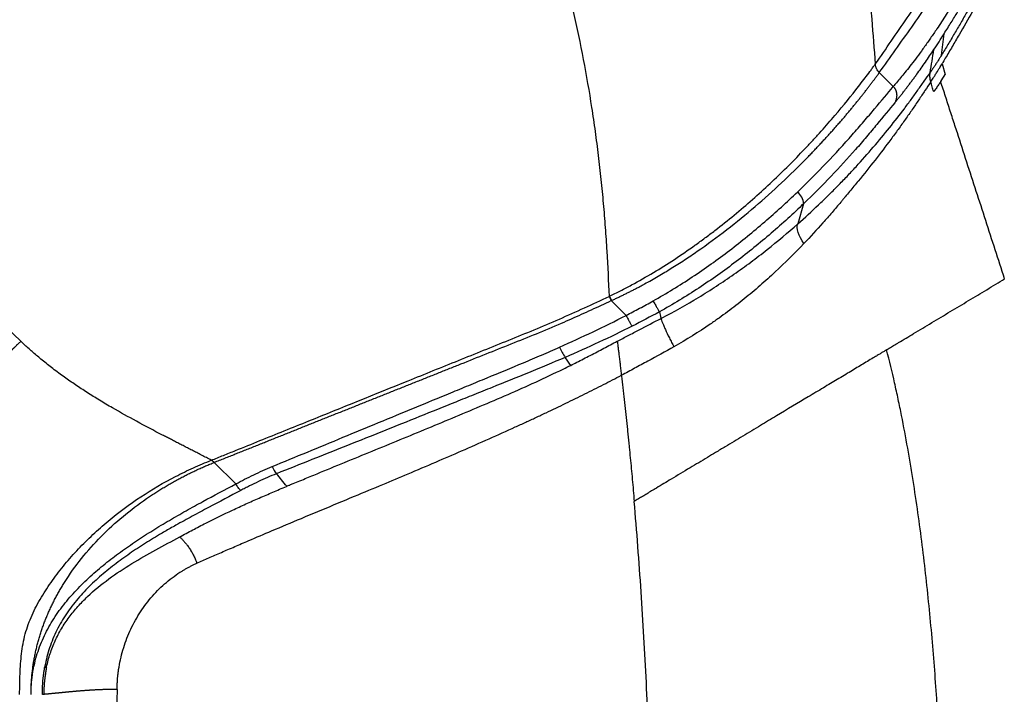
# Model space of a CAD drawing. Units: inches. Extents: x 2 to 86, y -21 to 129.
# Drawn here: x 60 to 76, y 47 to 57 of the extents above; entities that cross this region are included whole.
import ezdxf

# ---------------------------------------------------------------- set-up
doc = ezdxf.new("R2010")
doc.units = ezdxf.units.IN
doc.header["$MEASUREMENT"] = 0
doc.layers.add('BDIM_CYAN', color=4, linetype='Continuous')

# ---------------------------------------------------------------- blocks, each defined once
blk = doc.blocks.new('2020 RHYTHM')
at = {"layer": 'BDIM_CYAN', "color": 3}
for p, q in [((72.289, 55.324), (72.339, 55.158)), ((71.536, 54.97), (71.319, 55.186)), ((70.15, 53.159), (70.06, 52.848)), ((67.179, 51.661), (67.181, 51.662)), ((67.179, 51.661), (67.407, 51.432)), ((61.046, 49.161), (61.379, 48.829)), ((58.411, 45.575), (58.39, 45.575))]:
    blk.add_line(p, q, dxfattribs=at)
at = {"layer": 'BDIM_CYAN', "color": 3, "flags": 128}
for points in [[(70.155, 52.544), (70.126, 52.588), (70.101, 52.632), (70.081, 52.675), (70.066, 52.716), (70.056, 52.755), (70.052, 52.79), (70.053, 52.822), (70.06, 52.848)], [(67.147, 51.727), (67.148, 51.727), (67.149, 51.728)], [(71.43, 50.9), (71.431, 50.9), (71.432, 50.901)]]:
    blk.add_lwpolyline(points, dxfattribs=at)
at = {"layer": 'BDIM_CYAN', "color": 3}
for centre, radius, start, end in [((69.891, 53.137), 0.261, 4.71, 51.119), ((67.272, 51.315), 0.965, 202.6576, 213.3685), ((62.365, 49.278), 0.463, 203.1801, 219.3719)]:
    blk.add_arc(centre, radius, start, end, dxfattribs=at)
for points, knots in [([(67.149, 51.728), (67.14, 51.959), (67.124, 52.314), (67.091, 52.793), (67.061, 53.162), (67.025, 53.532), (66.983, 53.903), (66.935, 54.274), (66.863, 54.769), (66.756, 55.389), (66.6, 56.132), (66.413, 56.872), (66.193, 57.609), (65.98, 58.217), (65.791, 58.698), (65.665, 58.997), (65.559, 59.235), (65.491, 59.382), (65.435, 59.5), (65.378, 59.617), (65.276, 59.822), (65.125, 60.111), (64.868, 60.568), (64.52, 61.125), (64.059, 61.769), (63.556, 62.382), (63.012, 62.961), (62.429, 63.501), (61.81, 64), (61.162, 64.457), (60.487, 64.871), (59.966, 65.149), (59.612, 65.322), (59.464, 65.392), (59.36, 65.439), (59.301, 65.466), (59.241, 65.493), (59.166, 65.526), (58.867, 65.656), (58.353, 65.862), (57.617, 66.114), (56.875, 66.331), (56.128, 66.516), (55.567, 66.631), (55.192, 66.7), (55.005, 66.732), (54.849, 66.758), (54.74, 66.775), (54.677, 66.784), (54.64, 66.79), (54.125, 66.868), (53.378, 66.954), (52.517, 67.015), (52.024, 67.041), (51.777, 67.05), (51.654, 67.054)], [0, 0, 0, 0, 0.0296261, 0.0452511, 0.0608761, 0.0765011, 0.0921261, 0.1077511, 0.1233761, 0.1546261, 0.1858761, 0.2171261, 0.2483761, 0.2796261, 0.2952511, 0.3108761, 0.3186886, 0.3265011, 0.3304074, 0.3343136, 0.3421261, 0.3577511, 0.3733761, 0.4046261, 0.4358761, 0.4671261, 0.4983761, 0.5296261, 0.5608761, 0.5921261, 0.6233761, 0.6546261, 0.6624386, 0.6702511, 0.6741574, 0.6761105, 0.6780636, 0.6819699, 0.6858761, 0.7171261, 0.7483761, 0.7796261, 0.8108761, 0.8421261, 0.8499386, 0.8577511, 0.8655636, 0.8694699, 0.871423, 0.8733761, 0.8741574, 0.9358761, 0.9671261, 0.9827511, 0.9983761, 0.9983761, 0.9983761, 0.9983761]), ([(69.164, 63.507), (69.182, 63.484), (69.241, 63.41), (69.321, 63.309), (69.402, 63.204), (69.481, 63.097), (69.576, 62.961), (69.721, 62.738), (69.889, 62.453), (70.131, 61.982), (70.384, 61.374), (70.616, 60.623), (70.791, 59.861), (70.919, 59.093), (70.998, 58.452), (71.047, 57.938), (71.079, 57.553), (71.11, 57.168), (71.14, 56.783), (71.171, 56.397), (71.211, 55.909), (71.239, 55.55), (71.258, 55.319)], [0.6528817, 0.6528817, 0.6528817, 0.6528817, 0.65625, 0.6640625, 0.6679688, 0.671875, 0.6796875, 0.6875, 0.703125, 0.71875, 0.75, 0.78125, 0.8125, 0.84375, 0.875, 0.890625, 0.90625, 0.921875, 0.9375, 0.953125, 0.96875, 0.9968775, 0.9968775, 0.9968775, 0.9968775]), ([(75.027, 60.85), (74.993, 60.776), (74.925, 60.626), (74.823, 60.402), (74.721, 60.177), (74.618, 59.953), (74.514, 59.728), (74.41, 59.503), (74.305, 59.277), (74.199, 59.052), (74.092, 58.826), (73.984, 58.6), (73.875, 58.374), (73.734, 58.088), (73.559, 57.743), (73.348, 57.337), (73.131, 56.933), (72.907, 56.529), (72.721, 56.204), (72.579, 55.957), (72.48, 55.789), (72.381, 55.622), (72.313, 55.51), (72.279, 55.454)], [0, 0, 0, 0, 0.041668, 0.083336, 0.125002, 0.166668, 0.208333, 0.249999, 0.291666, 0.333334, 0.375001, 0.416668, 0.458335, 0.500002, 0.575001, 0.65, 0.724999, 0.8, 0.875, 0.906251, 0.937501, 0.96875, 1, 1, 1, 1]), ([(75.037, 60.768), (74.93, 60.532), (74.717, 60.06), (74.393, 59.351), (74.061, 58.64), (73.715, 57.927), (73.411, 57.331), (73.156, 56.852), (72.96, 56.492), (72.758, 56.132), (72.586, 55.831), (72.446, 55.589), (72.359, 55.44), (72.306, 55.352), (72.289, 55.324)], [0, 0, 0, 0, 0.125, 0.25, 0.375, 0.5, 0.625, 0.6875, 0.75, 0.8125, 0.875, 0.90625, 0.9375, 0.952017, 0.952017, 0.952017, 0.952017]), ([(58.059, 51.033), (56.82, 52.228), (55.592, 53.433), (53.155, 55.866), (51.947, 57.094), (50.747, 58.332)], [0, 0, 0, 0, 0.5, 0.5, 1, 1, 1, 1]), ([(71.258, 55.319), (71.341, 55.437), (71.505, 55.674), (71.669, 55.911), (71.831, 56.15), (71.993, 56.39), (72.153, 56.633), (72.312, 56.878), (72.47, 57.126), (72.626, 57.38), (72.78, 57.637), (72.856, 57.767), (73.007, 58.032), (73.082, 58.167), (73.156, 58.304)], [0, 0, 0, 0, 0.125, 0.25, 0.25, 0.375, 0.5, 0.5, 0.625, 0.75, 0.75, 0.875, 0.875, 1, 1, 1, 1]), ([(73.429, 58.011), (73.417, 57.987), (73.388, 57.93), (73.337, 57.832), (73.273, 57.707), (73.194, 57.555), (73.1, 57.377), (72.946, 57.089), (72.762, 56.758), (72.548, 56.394), (72.373, 56.112), (72.226, 55.887), (72.129, 55.745), (72.05, 55.631), (71.972, 55.523), (71.881, 55.399), (71.796, 55.289), (71.719, 55.192), (71.651, 55.107), (71.591, 55.034), (71.553, 54.99), (71.536, 54.97)], [0, 0, 0, 0, 0.021043, 0.050345, 0.087898, 0.133695, 0.18773, 0.250001, 0.399379, 0.5, 0.603281, 0.679386, 0.728284, 0.749999, 0.798498, 0.842725, 0.882684, 0.918382, 0.949827, 0.97703, 1, 1, 1, 1]), ([(72.32, 55.787), (72.339, 55.816), (72.376, 55.874), (72.429, 55.96), (72.48, 56.042), (72.528, 56.12), (72.573, 56.194), (72.616, 56.264), (72.656, 56.33), (72.693, 56.392), (72.728, 56.451), (72.76, 56.505), (72.79, 56.555), (72.817, 56.601), (72.842, 56.643), (72.864, 56.681), (72.883, 56.714), (72.9, 56.744), (72.914, 56.769), (72.952, 56.834), (73.008, 56.934), (73.082, 57.066), (73.145, 57.18), (73.197, 57.275), (73.238, 57.352), (73.27, 57.411), (73.305, 57.478), (73.349, 57.56), (73.402, 57.663), (73.453, 57.763), (73.486, 57.829), (73.503, 57.861)], [0, 0, 0, 0, 0.045418, 0.088761, 0.130029, 0.169221, 0.206339, 0.241381, 0.274348, 0.305239, 0.334056, 0.360796, 0.385461, 0.408051, 0.428565, 0.447004, 0.463367, 0.477654, 0.489866, 0.500002, 0.571726, 0.634554, 0.688488, 0.733529, 0.769677, 0.796932, 0.815295, 0.863646, 0.910547, 0.955998, 1, 1, 1, 1]), ([(71.558, 54.72), (71.569, 54.734), (71.592, 54.761), (71.625, 54.802), (71.659, 54.844), (71.693, 54.887), (71.727, 54.931), (71.761, 54.976), (71.795, 55.021), (71.83, 55.067), (71.865, 55.114), (71.91, 55.176), (71.966, 55.254), (72.032, 55.348), (72.097, 55.444), (72.14, 55.508), (72.162, 55.541)], [0, 0, 0, 0, 0.050422, 0.101695, 0.153821, 0.206804, 0.260646, 0.31535, 0.37092, 0.427357, 0.484662, 0.542838, 0.654671, 0.768097, 0.883187, 1, 1, 1, 1]), ([(72.279, 55.454), (72.269, 55.439), (72.251, 55.409), (72.223, 55.364), (72.195, 55.32), (72.165, 55.275), (72.136, 55.231), (72.116, 55.201), (72.105, 55.187)], [0, 0, 0, 0, 0.166656, 0.333304, 0.499956, 0.666624, 0.833306, 1, 1, 1, 1]), ([(67.149, 51.728), (67.207, 51.756), (67.265, 51.785), (67.38, 51.843), (67.437, 51.873), (67.607, 51.965), (67.719, 52.029), (68.049, 52.227), (68.263, 52.368), (68.523, 52.554), (68.575, 52.592), (68.678, 52.668), (68.729, 52.707), (68.881, 52.824), (68.98, 52.903), (69.27, 53.143), (69.455, 53.307), (69.807, 53.637), (69.975, 53.803), (70.174, 54.012), (70.214, 54.054), (70.272, 54.117), (70.291, 54.138), (70.33, 54.179), (70.348, 54.2), (70.442, 54.303), (70.514, 54.384), (70.72, 54.622), (70.845, 54.775), (70.987, 54.955), (71.014, 54.991), (71.068, 55.061), (71.094, 55.095), (71.144, 55.162), (71.168, 55.194), (71.203, 55.242), (71.214, 55.257), (71.231, 55.281), (71.236, 55.288), (71.247, 55.304), (71.253, 55.311), (71.258, 55.319)], [0, 0, 0, 0, 0.03125, 0.03125, 0.0625, 0.0625, 0.125, 0.125, 0.25, 0.25, 0.28125, 0.28125, 0.3125, 0.3125, 0.375, 0.375, 0.5, 0.5, 0.625, 0.625, 0.65625, 0.65625, 0.671875, 0.671875, 0.6875, 0.6875, 0.75, 0.75, 0.875, 0.875, 0.90625, 0.90625, 0.9375, 0.9375, 0.96875, 0.96875, 0.984375, 0.984375, 0.992187, 0.992187, 1, 1, 1, 1]), ([(71.319, 55.186), (71.318, 55.188), (71.317, 55.189), (71.315, 55.191), (71.314, 55.192), (71.311, 55.195), (71.309, 55.198), (71.303, 55.205), (71.299, 55.21), (71.288, 55.225), (71.282, 55.236), (71.276, 55.249), (71.276, 55.249), (71.275, 55.251), (71.275, 55.251), (71.274, 55.254), (71.274, 55.255), (71.272, 55.259), (71.271, 55.262), (71.268, 55.271), (71.266, 55.277), (71.261, 55.295), (71.259, 55.307), (71.258, 55.319)], [0, 0, 0, 0, 0.03125, 0.03125, 0.0625, 0.0625, 0.125, 0.125, 0.25, 0.25, 0.5, 0.5, 0.515625, 0.515625, 0.53125, 0.53125, 0.5625, 0.5625, 0.625, 0.625, 0.75, 0.75, 1, 1, 1, 1]), ([(72.115, 55.044), (72.12, 55.052), (72.132, 55.07), (72.152, 55.101), (72.177, 55.14), (72.211, 55.194), (72.249, 55.256), (72.277, 55.303), (72.289, 55.324)], [0, 0, 0, 0, 0.082538, 0.193358, 0.332506, 0.500005, 0.778985, 1, 1, 1, 1]), ([(67.181, 51.662), (67.198, 51.67), (67.233, 51.686), (67.285, 51.71), (67.336, 51.735), (67.388, 51.76), (67.439, 51.786), (67.491, 51.812), (67.542, 51.838), (67.593, 51.865), (67.643, 51.892), (67.747, 51.949), (67.902, 52.037), (68.107, 52.16), (68.309, 52.289), (68.599, 52.485), (68.969, 52.757), (69.405, 53.113), (69.814, 53.482), (70.084, 53.747), (70.238, 53.904), (70.287, 53.955), (70.335, 54.006), (70.383, 54.057), (70.43, 54.107), (70.476, 54.157), (70.522, 54.207), (70.567, 54.257), (70.611, 54.306), (70.654, 54.355), (70.697, 54.404), (70.739, 54.452), (70.78, 54.5), (70.82, 54.547), (70.859, 54.594), (70.898, 54.641), (70.936, 54.687), (70.972, 54.732), (71.009, 54.777), (71.044, 54.821), (71.078, 54.865), (71.111, 54.907), (71.144, 54.95), (71.175, 54.991), (71.206, 55.032), (71.236, 55.072), (71.265, 55.111), (71.293, 55.149), (71.311, 55.174), (71.319, 55.186)], [0, 0, 0, 0, 0.009389, 0.018753, 0.02811, 0.037479, 0.046863, 0.056256, 0.06565, 0.07504, 0.084424, 0.093801, 0.132814, 0.171855, 0.210949, 0.250062, 0.343791, 0.437465, 0.531193, 0.624956, 0.637893, 0.65083, 0.663765, 0.6767, 0.689633, 0.702566, 0.715498, 0.72843, 0.74136, 0.75429, 0.76722, 0.780149, 0.793079, 0.806008, 0.818938, 0.831869, 0.844801, 0.857734, 0.870668, 0.883604, 0.896541, 0.909479, 0.922417, 0.935353, 0.948289, 0.961222, 0.974152, 0.987078, 1, 1, 1, 1]), ([(70.06, 52.848), (70.17, 52.945), (70.276, 53.043), (70.43, 53.19), (70.481, 53.238), (70.58, 53.336), (70.629, 53.385), (70.701, 53.459), (70.725, 53.484), (70.773, 53.533), (70.797, 53.558), (70.868, 53.632), (70.914, 53.682), (71.052, 53.832), (71.141, 53.933), (71.313, 54.133), (71.396, 54.234), (71.556, 54.433), (71.633, 54.532), (71.743, 54.677), (71.778, 54.725), (71.848, 54.821), (71.882, 54.868), (71.948, 54.963), (71.981, 55.009), (72.044, 55.099), (72.075, 55.143), (72.105, 55.187)], [0, 0, 0, 0, 0.125, 0.125, 0.1875, 0.1875, 0.25, 0.25, 0.28125, 0.28125, 0.3125, 0.3125, 0.375, 0.375, 0.5, 0.5, 0.625, 0.625, 0.75, 0.75, 0.8125, 0.8125, 0.875, 0.875, 0.9375, 0.9375, 1, 1, 1, 1]), ([(72.115, 55.044), (72.114, 55.048), (72.112, 55.055), (72.109, 55.066), (72.107, 55.077), (72.105, 55.088), (72.104, 55.099), (72.103, 55.111), (72.102, 55.122), (72.101, 55.133), (72.101, 55.144), (72.102, 55.155), (72.103, 55.165), (72.104, 55.176), (72.105, 55.183), (72.105, 55.187)], [0, 0, 0, 0, 0.076501, 0.153215, 0.230101, 0.307123, 0.384239, 0.461413, 0.538605, 0.615777, 0.692891, 0.769908, 0.846791, 0.9235, 1, 1, 1, 1]), ([(70.054, 53.34), (70.211, 53.491), (70.36, 53.641), (70.642, 53.935), (70.774, 54.081), (70.93, 54.257), (70.961, 54.292), (71.022, 54.361), (71.051, 54.396), (71.139, 54.498), (71.194, 54.563), (71.353, 54.752), (71.448, 54.868), (71.536, 54.97)], [0, 0, 0, 0, 0.25, 0.25, 0.5, 0.5, 0.5625, 0.5625, 0.625, 0.625, 0.75, 0.75, 1, 1, 1, 1]), ([(72.115, 55.044), (72.086, 55), (72.055, 54.954), (71.993, 54.861), (71.961, 54.813), (71.895, 54.715), (71.862, 54.666), (71.794, 54.565), (71.758, 54.515), (71.686, 54.413), (71.65, 54.361), (71.574, 54.257), (71.536, 54.205), (71.418, 54.047), (71.337, 53.941), (71.17, 53.726), (71.083, 53.619), (70.951, 53.456), (70.906, 53.402), (70.838, 53.32), (70.815, 53.293), (70.781, 53.252), (70.77, 53.238), (70.747, 53.211), (70.736, 53.198), (70.702, 53.158), (70.68, 53.131), (70.635, 53.077), (70.612, 53.051), (70.543, 52.97), (70.496, 52.917), (70.354, 52.756), (70.256, 52.65), (70.155, 52.544)], [0, 0, 0, 0, 0.0625, 0.0625, 0.125, 0.125, 0.1875, 0.1875, 0.25, 0.25, 0.3125, 0.3125, 0.375, 0.375, 0.5, 0.5, 0.625, 0.625, 0.6875, 0.6875, 0.71875, 0.71875, 0.734375, 0.734375, 0.75, 0.75, 0.78125, 0.78125, 0.8125, 0.8125, 0.875, 0.875, 1, 1, 1, 1]), ([(71.536, 54.97), (71.538, 54.968), (71.541, 54.964), (71.547, 54.958), (71.552, 54.952), (71.556, 54.945), (71.561, 54.939), (71.565, 54.932), (71.568, 54.924), (71.572, 54.917), (71.575, 54.909), (71.578, 54.901), (71.58, 54.893), (71.582, 54.884), (71.584, 54.876), (71.586, 54.867), (71.587, 54.858), (71.588, 54.847), (71.588, 54.832), (71.587, 54.815), (71.584, 54.797), (71.58, 54.778), (71.575, 54.759), (71.568, 54.74), (71.561, 54.727), (71.558, 54.72)], [0, 0, 0, 0, 0.029599, 0.059322, 0.089192, 0.119232, 0.149464, 0.179909, 0.210589, 0.241524, 0.272733, 0.304237, 0.336053, 0.368199, 0.400691, 0.433546, 0.466778, 0.500403, 0.56287, 0.628215, 0.696504, 0.767788, 0.84211, 0.919505, 1, 1, 1, 1]), ([(72.16, 54.889), (72.152, 54.915), (72.137, 54.967), (72.123, 55.018), (72.115, 55.044)], [0, 0, 0, 0, 0.5, 1, 1, 1, 1]), ([(72.268, 55.048), (72.262, 55.039), (72.251, 55.021), (72.233, 54.995), (72.215, 54.969), (72.197, 54.942), (72.179, 54.916), (72.166, 54.898), (72.16, 54.889)], [0, 0, 0, 0, 0.166668, 0.333335, 0.500002, 0.666668, 0.833333, 1, 1, 1, 1]), ([(73.256, 51.997), (73.159, 52.298), (72.964, 52.899), (72.72, 53.652), (72.55, 54.178), (72.452, 54.479), (72.379, 54.705), (72.318, 54.894), (72.281, 55.009), (72.268, 55.048)], [0.1550283, 0.1550283, 0.1550283, 0.1550283, 0.4050283, 0.6550283, 0.7800283, 0.8425283, 0.9050283, 0.9675283, 1, 1, 1, 1]), ([(71.558, 54.72), (71.474, 54.619), (71.383, 54.506), (71.231, 54.323), (71.179, 54.26), (71.068, 54.129), (71.011, 54.063), (70.833, 53.861), (70.707, 53.724), (70.44, 53.444), (70.299, 53.302), (70.15, 53.159)], [0, 0, 0, 0, 0.25, 0.25, 0.375, 0.375, 0.5, 0.5, 0.75, 0.75, 1, 1, 1, 1]), ([(67.825, 51.657), (68.032, 51.773), (68.233, 51.896), (68.528, 52.092), (68.626, 52.159), (68.818, 52.296), (68.913, 52.366), (69.099, 52.509), (69.191, 52.582), (69.372, 52.729), (69.461, 52.804), (69.724, 53.031), (69.892, 53.185), (70.054, 53.34)], [0, 0, 0, 0, 0.25, 0.25, 0.375, 0.375, 0.5, 0.5, 0.625, 0.625, 0.75, 0.75, 1, 1, 1, 1]), ([(70.15, 53.159), (69.991, 53.006), (69.824, 52.853), (69.562, 52.628), (69.473, 52.554), (69.293, 52.408), (69.202, 52.336), (69.015, 52.194), (68.92, 52.125), (68.727, 51.988), (68.63, 51.921), (68.333, 51.726), (68.13, 51.603), (67.922, 51.488)], [0, 0, 0, 0, 0.25, 0.25, 0.375, 0.375, 0.5, 0.5, 0.625, 0.625, 0.75, 0.75, 1, 1, 1, 1]), ([(67.948, 51.387), (68.146, 51.489), (68.339, 51.597), (68.573, 51.74), (68.62, 51.768), (68.712, 51.827), (68.758, 51.856), (68.895, 51.946), (68.985, 52.006), (69.161, 52.13), (69.248, 52.192), (69.419, 52.32), (69.503, 52.384), (69.75, 52.58), (69.908, 52.713), (70.06, 52.848)], [0, 0, 0, 0, 0.25, 0.25, 0.3125, 0.3125, 0.375, 0.375, 0.5, 0.5, 0.625, 0.625, 0.75, 0.75, 1, 1, 1, 1]), ([(70.155, 52.544), (70.013, 52.395), (69.866, 52.249), (69.636, 52.034), (69.557, 51.963), (69.397, 51.823), (69.315, 51.755), (69.148, 51.62), (69.063, 51.554), (68.932, 51.456), (68.888, 51.424), (68.799, 51.361), (68.754, 51.329), (68.528, 51.175), (68.341, 51.058), (68.147, 50.948)], [0, 0, 0, 0, 0.25, 0.25, 0.375, 0.375, 0.5, 0.5, 0.625, 0.625, 0.6875, 0.6875, 0.75, 0.75, 1, 1, 1, 1]), ([(71.618, 51.012), (71.694, 51.058), (71.863, 51.16), (72.131, 51.321), (72.416, 51.492), (72.699, 51.662), (72.934, 51.803), (73.119, 51.914), (73.211, 51.969), (73.256, 51.997)], [0, 0, 0, 0, 0.0525044, 0.1150044, 0.1775044, 0.2400044, 0.3025044, 0.3337544, 0.3650044, 0.3650044, 0.3650044, 0.3650044]), ([(61, 49.194), (61.032, 49.207), (61.063, 49.219), (61.125, 49.244), (61.218, 49.282), (61.437, 49.37), (61.625, 49.446), (62.001, 49.598), (62.254, 49.7), (63.015, 50.008), (63.527, 50.215), (64.3, 50.527), (64.559, 50.632), (64.948, 50.789), (65.077, 50.841), (65.337, 50.946), (65.467, 50.999), (65.728, 51.104), (65.859, 51.157), (66.118, 51.265), (66.248, 51.32), (66.635, 51.489), (66.891, 51.607), (67.147, 51.727)], [0, 0, 0, 0, 0.015625, 0.015625, 0.03125, 0.0625, 0.125, 0.125, 0.25, 0.25, 0.5, 0.5, 0.625, 0.625, 0.6875, 0.6875, 0.75, 0.75, 0.8125, 0.8125, 0.875, 0.875, 1, 1, 1, 1]), ([(61.046, 49.161), (61.073, 49.172), (61.127, 49.193), (61.208, 49.226), (61.289, 49.258), (61.371, 49.291), (61.452, 49.323), (61.533, 49.356), (61.615, 49.388), (61.697, 49.421), (61.778, 49.453), (61.86, 49.486), (61.942, 49.519), (62.024, 49.551), (62.106, 49.584), (62.188, 49.617), (62.27, 49.65), (62.353, 49.683), (62.435, 49.716), (62.517, 49.749), (62.6, 49.782), (62.683, 49.815), (62.765, 49.848), (62.848, 49.881), (62.931, 49.914), (63.014, 49.947), (63.097, 49.98), (63.18, 50.013), (63.263, 50.047), (63.347, 50.08), (63.43, 50.113), (63.513, 50.147), (63.597, 50.18), (63.68, 50.213), (63.764, 50.247), (63.847, 50.28), (63.931, 50.314), (64.015, 50.347), (64.099, 50.38), (64.183, 50.414), (64.267, 50.448), (64.351, 50.481), (64.435, 50.515), (64.519, 50.548), (64.603, 50.582), (64.687, 50.615), (64.772, 50.649), (64.957, 50.723), (65.244, 50.838), (65.634, 50.993), (66.024, 51.149), (66.334, 51.28), (66.565, 51.381), (66.719, 51.45), (66.872, 51.52), (67.026, 51.59), (67.128, 51.637), (67.179, 51.661)], [0, 0, 0, 0, 0.0135871, 0.0271741, 0.0407612, 0.0543483, 0.0679353, 0.0815223, 0.0951093, 0.1086963, 0.1222833, 0.1358703, 0.1494572, 0.1630442, 0.1766311, 0.1902181, 0.203805, 0.217392, 0.230979, 0.2445659, 0.2581529, 0.27174, 0.285327, 0.2989141, 0.3125011, 0.3260882, 0.3396752, 0.3532623, 0.3668493, 0.3804363, 0.3940233, 0.4076103, 0.4211972, 0.4347842, 0.4483711, 0.461958, 0.475545, 0.4891319, 0.5027188, 0.5163057, 0.5298926, 0.5434796, 0.5570665, 0.5706535, 0.5842406, 0.5978276, 0.6114147, 0.6250019, 0.687502, 0.750001, 0.8124993, 0.8749991, 0.8999981, 0.9249971, 0.9499968, 0.9749977, 1, 1, 1, 1]), ([(67.407, 51.432), (67.477, 51.469), (67.547, 51.506), (67.687, 51.581), (67.756, 51.619), (67.825, 51.657)], [0, 0, 0, 0, 0.5, 0.5, 1, 1, 1, 1]), ([(67.825, 51.657), (67.836, 51.637), (67.847, 51.618), (67.868, 51.581), (67.878, 51.563), (67.895, 51.533), (67.903, 51.52), (67.915, 51.499), (67.919, 51.492), (67.922, 51.488)], [0, 0, 0, 0, 0.25, 0.25, 0.5, 0.5, 0.75, 0.75, 1, 1, 1, 1]), ([(66.381, 50.943), (66.554, 51.02), (66.726, 51.099), (67.068, 51.262), (67.238, 51.345), (67.407, 51.432)], [0, 0, 0, 0, 0.5, 0.5, 1, 1, 1, 1]), ([(67.407, 51.432), (67.417, 51.413), (67.428, 51.393), (67.447, 51.357), (67.457, 51.34), (67.474, 51.31), (67.482, 51.298), (67.495, 51.278), (67.5, 51.271), (67.503, 51.267)], [0, 0, 0, 0, 0.25, 0.25, 0.5, 0.5, 0.75, 0.75, 1, 1, 1, 1]), ([(67.503, 51.267), (67.332, 51.181), (67.16, 51.098), (66.814, 50.937), (66.64, 50.86), (66.466, 50.784)], [0, 0, 0, 0, 0.5, 0.5, 1, 1, 1, 1]), ([(67.272, 51.034), (67.328, 51.063), (67.441, 51.122), (67.667, 51.24), (67.836, 51.328), (67.948, 51.387)], [0, 0, 0, 0, 0.25, 0.5, 1, 1, 1, 1]), ([(67.948, 51.387), (67.95, 51.38), (67.954, 51.361), (67.968, 51.322), (67.988, 51.273), (68.022, 51.196), (68.064, 51.107), (68.111, 51.015), (68.135, 50.97), (68.147, 50.948)], [0, 0, 0, 0, 0.125, 0.25, 0.375, 0.5, 0.75, 0.875, 1, 1, 1, 1]), ([(58.059, 51.033), (58.054, 51.029), (58.046, 51.021), (58.033, 51.009), (58.021, 50.998), (58.009, 50.987), (57.998, 50.977), (57.988, 50.967), (57.978, 50.957), (57.969, 50.948), (57.96, 50.939), (57.952, 50.932), (57.944, 50.924), (57.937, 50.917), (57.931, 50.911), (57.925, 50.905), (57.92, 50.9), (57.915, 50.895), (57.911, 50.891), (57.907, 50.887), (57.904, 50.884), (57.902, 50.882), (57.9, 50.88), (57.899, 50.879), (57.893, 50.873), (57.882, 50.861), (57.865, 50.843), (57.847, 50.824), (57.827, 50.803), (57.806, 50.781), (57.784, 50.757), (57.761, 50.731), (57.711, 50.677), (57.643, 50.6), (57.565, 50.509), (57.506, 50.44), (57.465, 50.392), (57.432, 50.352), (57.402, 50.317), (57.371, 50.28), (57.341, 50.245), (57.313, 50.213), (57.287, 50.184), (57.262, 50.157), (57.24, 50.133), (57.219, 50.111), (57.189, 50.081), (57.153, 50.048), (57.123, 50.026), (57.104, 50.015), (57.095, 50.01), (57.086, 50.005), (57.077, 50.002), (57.069, 50), (57.06, 49.998), (57.055, 49.999), (57.052, 49.999)], [0, 0, 0, 0, 0.010487, 0.020492, 0.030019, 0.039072, 0.047654, 0.05577, 0.063422, 0.070614, 0.077349, 0.083628, 0.089456, 0.094833, 0.099763, 0.104247, 0.108287, 0.111885, 0.115042, 0.117759, 0.120037, 0.121878, 0.123282, 0.12425, 0.124782, 0.136851, 0.149961, 0.164098, 0.179246, 0.195389, 0.212508, 0.230587, 0.249615, 0.327725, 0.391228, 0.44085, 0.476899, 0.499495, 0.530464, 0.560663, 0.590116, 0.61881, 0.646713, 0.673802, 0.700046, 0.725405, 0.749846, 0.81269, 0.874854, 0.891142, 0.907936, 0.925249, 0.943095, 0.96149, 0.980452, 1, 1, 1, 1]), ([(61, 49.194), (60.975, 49.207), (60.924, 49.234), (60.849, 49.273), (60.775, 49.311), (60.703, 49.348), (60.633, 49.384), (60.564, 49.419), (60.497, 49.453), (60.432, 49.487), (60.368, 49.52), (60.307, 49.551), (60.131, 49.642), (59.852, 49.79), (59.527, 49.97), (59.274, 50.12), (59.083, 50.239), (58.903, 50.357), (58.727, 50.479), (58.554, 50.607), (58.416, 50.716), (58.316, 50.8), (58.249, 50.858), (58.184, 50.916), (58.12, 50.974), (58.079, 51.013), (58.059, 51.033)], [0, 0, 0, 0, 0.0248216, 0.0491496, 0.0729647, 0.0962506, 0.1189943, 0.1411859, 0.1628131, 0.1838626, 0.2043237, 0.2241882, 0.2434494, 0.3742647, 0.4956304, 0.5630849, 0.6275632, 0.6891121, 0.747812, 0.8126762, 0.8739028, 0.8998191, 0.925372, 0.9505767, 0.9754484, 1, 1, 1, 1]), ([(66.552, 50.661), (66.583, 50.677), (66.685, 50.728), (66.855, 50.815), (67.029, 50.906), (67.168, 50.979), (67.237, 51.016), (67.272, 51.034)], [0, 0, 0, 0, 0.0140398, 0.0452898, 0.0765398, 0.0921648, 0.1077898, 0.1077898, 0.1077898, 0.1077898]), ([(71.432, 50.901), (71.435, 50.903), (71.449, 50.911), (71.474, 50.926), (71.518, 50.953), (71.566, 50.981), (71.603, 51.004), (71.618, 51.012)], [0.36500444, 0.36500444, 0.36500444, 0.36500444, 0.36702207, 0.37483457, 0.38264707, 0.39827207, 0.40826763, 0.40826763, 0.40826763, 0.40826763]), ([(61.94, 49.096), (62.302, 49.246), (62.666, 49.396), (63.4, 49.7), (63.769, 49.852), (64.326, 50.082), (64.512, 50.159), (64.792, 50.274), (64.885, 50.313), (65.072, 50.39), (65.166, 50.429), (65.447, 50.544), (65.634, 50.622), (65.916, 50.741), (66.009, 50.78), (66.196, 50.861), (66.289, 50.901), (66.381, 50.943)], [0, 0, 0, 0, 0.25, 0.25, 0.5, 0.5, 0.625, 0.625, 0.6875, 0.6875, 0.75, 0.75, 0.875, 0.875, 0.9375, 0.9375, 1, 1, 1, 1]), ([(68.147, 50.948), (68.013, 50.873), (67.811, 50.761), (67.54, 50.615), (67.404, 50.543), (67.335, 50.507)], [0, 0, 0, 0, 0.5, 0.75, 1, 1, 1, 1]), ([(71.413, 50.889), (71.406, 50.885), (71.392, 50.877), (71.371, 50.864), (71.349, 50.85), (71.325, 50.836), (71.3, 50.821), (71.274, 50.805), (71.227, 50.777), (71.159, 50.736), (71.039, 50.664), (70.878, 50.568), (70.674, 50.445), (70.454, 50.313), (70.148, 50.129), (69.822, 49.933), (69.48, 49.728), (69.215, 49.569), (68.982, 49.429), (68.798, 49.318), (68.618, 49.209), (68.388, 49.072), (68.164, 48.937), (67.99, 48.833), (67.89, 48.773), (67.803, 48.72), (67.732, 48.677), (67.664, 48.636), (67.598, 48.596), (67.555, 48.57), (67.533, 48.557)], [0, 0, 0, 0, 0.0079977, 0.0163171, 0.0249601, 0.033929, 0.043226, 0.0528531, 0.0628128, 0.0942616, 0.1251582, 0.1861306, 0.2494859, 0.3102584, 0.3749163, 0.4998136, 0.5596022, 0.6245819, 0.6874924, 0.7211388, 0.7502029, 0.8100377, 0.8747696, 0.8991185, 0.924662, 0.9408527, 0.9564841, 0.9715539, 0.9860599, 1, 1, 1, 1]), ([(71.56, 34.969), (71.6, 35.136), (71.638, 35.303), (71.708, 35.636), (71.741, 35.802), (71.801, 36.131), (71.829, 36.296), (71.882, 36.625), (71.907, 36.789), (71.977, 37.28), (72.019, 37.609), (72.092, 38.266), (72.124, 38.595), (72.165, 39.089), (72.178, 39.253), (72.202, 39.583), (72.213, 39.749), (72.243, 40.244), (72.259, 40.574), (72.283, 41.235), (72.292, 41.566), (72.302, 42.228), (72.303, 42.56), (72.3, 43.058), (72.298, 43.225), (72.292, 43.558), (72.288, 43.724), (72.273, 44.224), (72.26, 44.557), (72.226, 45.221), (72.205, 45.553), (72.156, 46.217), (72.127, 46.55), (72.078, 47.048), (72.06, 47.214), (72.023, 47.548), (72.004, 47.714), (71.941, 48.215), (71.894, 48.549), (71.828, 48.965), (71.815, 49.048), (71.787, 49.215), (71.773, 49.299), (71.728, 49.549), (71.697, 49.717), (71.647, 49.968), (71.629, 50.052), (71.594, 50.22), (71.575, 50.305), (71.518, 50.559), (71.476, 50.73), (71.432, 50.901)], [0, 0, 0, 0, 0.03125, 0.03125, 0.0625, 0.0625, 0.09375, 0.09375, 0.125, 0.125, 0.1875, 0.1875, 0.25, 0.25, 0.28125, 0.28125, 0.3125, 0.3125, 0.375, 0.375, 0.4375, 0.4375, 0.5, 0.5, 0.53125, 0.53125, 0.5625, 0.5625, 0.625, 0.625, 0.6875, 0.6875, 0.75, 0.75, 0.78125, 0.78125, 0.8125, 0.8125, 0.875, 0.875, 0.890625, 0.890625, 0.90625, 0.90625, 0.9375, 0.9375, 0.953125, 0.953125, 0.96875, 0.96875, 1, 1, 1, 1]), ([(66.466, 50.784), (66.278, 50.702), (66.089, 50.624), (65.713, 50.47), (65.525, 50.394), (65.243, 50.281), (65.149, 50.243), (64.962, 50.168), (64.869, 50.131), (64.589, 50.018), (64.403, 49.943), (63.845, 49.719), (63.474, 49.57), (62.738, 49.276), (62.371, 49.13), (62.007, 48.985)], [0, 0, 0, 0, 0.125, 0.125, 0.25, 0.25, 0.3125, 0.3125, 0.375, 0.375, 0.5, 0.5, 0.75, 0.75, 1, 1, 1, 1]), ([(62.165, 48.791), (62.181, 48.798), (62.214, 48.812), (62.282, 48.84), (62.405, 48.891), (62.652, 48.993), (63.148, 49.197), (63.862, 49.489), (64.579, 49.786), (65.153, 50.027), (65.584, 50.211), (66.012, 50.401), (66.334, 50.554), (66.513, 50.642), (66.552, 50.661)], [0.1077898, 0.1077898, 0.1077898, 0.1077898, 0.1147601, 0.1225726, 0.1381976, 0.1694476, 0.2319476, 0.3569476, 0.4819476, 0.5444476, 0.6069476, 0.6694476, 0.7319476, 0.7491578, 0.7491578, 0.7491578, 0.7491578]), ([(60.776, 47.602), (60.806, 47.616), (60.867, 47.643), (60.961, 47.684), (61.057, 47.727), (61.156, 47.77), (61.258, 47.814), (61.362, 47.859), (61.469, 47.905), (61.659, 47.987), (61.966, 48.117), (62.406, 48.302), (62.833, 48.48), (63.254, 48.655), (63.633, 48.813), (64.052, 48.989), (64.458, 49.161), (64.876, 49.342), (65.286, 49.522), (65.615, 49.671), (65.856, 49.781), (66.014, 49.854), (66.17, 49.928), (66.323, 50.001), (66.474, 50.073), (66.624, 50.146), (66.77, 50.219), (66.915, 50.291), (67.057, 50.363), (67.197, 50.435), (67.289, 50.483), (67.335, 50.507)], [0, 0, 0, 0, 0.0142541, 0.0289003, 0.0439385, 0.0593685, 0.0751899, 0.0914026, 0.1080062, 0.1250004, 0.1795693, 0.2500007, 0.3275022, 0.3750016, 0.4413844, 0.5000001, 0.5647732, 0.6250025, 0.6891155, 0.7499987, 0.7742441, 0.7981832, 0.8218168, 0.8451458, 0.868171, 0.8908936, 0.9133143, 0.9354343, 0.9572545, 0.978776, 1, 1, 1, 1]), ([(67.335, 50.507), (67.339, 50.477), (67.346, 50.417), (67.356, 50.326), (67.367, 50.235), (67.377, 50.144), (67.387, 50.052), (67.398, 49.96), (67.408, 49.867), (67.417, 49.774), (67.427, 49.68), (67.437, 49.586), (67.446, 49.492), (67.458, 49.374), (67.472, 49.232), (67.488, 49.066), (67.503, 48.898), (67.519, 48.728), (67.528, 48.614), (67.533, 48.557)], [0, 0, 0, 0, 0.046736, 0.093633, 0.140689, 0.187906, 0.235284, 0.282822, 0.33052, 0.37838, 0.4264, 0.474581, 0.522924, 0.571428, 0.655686, 0.740671, 0.826385, 0.912828, 1, 1, 1, 1]), ([(58.039, 45.575), (58.039, 45.627), (58.04, 45.732), (58.045, 45.89), (58.053, 46.047), (58.067, 46.203), (58.09, 46.358), (58.124, 46.51), (58.17, 46.658), (58.228, 46.801), (58.297, 46.941), (58.4, 47.122), (58.544, 47.339), (58.736, 47.588), (58.945, 47.824), (59.168, 48.047), (59.483, 48.326), (59.905, 48.639), (60.354, 48.901), (60.722, 49.079), (60.908, 49.157), (61, 49.194)], [0, 0, 0, 0, 0.03125, 0.0625, 0.09375, 0.125, 0.15625, 0.1875, 0.21875, 0.25, 0.28125, 0.3125, 0.375, 0.4375, 0.5, 0.5625, 0.625, 0.75, 0.875, 0.9375, 1, 1, 1, 1]), ([(58.215, 45.575), (58.215, 45.587), (58.215, 45.611), (58.215, 45.647), (58.216, 45.682), (58.218, 45.718), (58.22, 45.754), (58.222, 45.79), (58.225, 45.826), (58.228, 45.861), (58.231, 45.897), (58.235, 45.933), (58.24, 45.968), (58.245, 46.004), (58.25, 46.039), (58.255, 46.075), (58.262, 46.11), (58.268, 46.146), (58.275, 46.181), (58.282, 46.216), (58.29, 46.251), (58.298, 46.286), (58.307, 46.321), (58.315, 46.356), (58.325, 46.39), (58.334, 46.425), (58.344, 46.459), (58.355, 46.493), (58.366, 46.527), (58.377, 46.562), (58.388, 46.595), (58.4, 46.629), (58.413, 46.663), (58.425, 46.696), (58.438, 46.73), (58.452, 46.763), (58.465, 46.796), (58.48, 46.829), (58.494, 46.862), (58.509, 46.894), (58.524, 46.927), (58.539, 46.959), (58.555, 46.991), (58.571, 47.023), (58.588, 47.055), (58.605, 47.086), (58.622, 47.118), (58.639, 47.149), (58.657, 47.18), (58.675, 47.211), (58.693, 47.242), (58.712, 47.273), (58.804, 47.422), (58.989, 47.681), (59.294, 48.022), (59.632, 48.331), (59.895, 48.53), (60.062, 48.643), (60.125, 48.685), (60.189, 48.725), (60.253, 48.765), (60.317, 48.804), (60.382, 48.841), (60.448, 48.878), (60.513, 48.913), (60.579, 48.948), (60.645, 48.982), (60.712, 49.014), (60.778, 49.046), (60.845, 49.076), (60.912, 49.106), (60.979, 49.134), (61.024, 49.152), (61.046, 49.161)], [0, 0, 0, 0, 0.007338, 0.014679, 0.022024, 0.029373, 0.036724, 0.044077, 0.051433, 0.05879, 0.066149, 0.07351, 0.080871, 0.088234, 0.095596, 0.102959, 0.110322, 0.117685, 0.125046, 0.132407, 0.139767, 0.147126, 0.154484, 0.161842, 0.169198, 0.176554, 0.183908, 0.191262, 0.198614, 0.205966, 0.213317, 0.220668, 0.228018, 0.235368, 0.242718, 0.250068, 0.257418, 0.264769, 0.272119, 0.27947, 0.286821, 0.294172, 0.301524, 0.308875, 0.316227, 0.323579, 0.330931, 0.338284, 0.345637, 0.35299, 0.360344, 0.367697, 0.375051, 0.468774, 0.562516, 0.65625, 0.749968, 0.765594, 0.781219, 0.796845, 0.81247, 0.828094, 0.843719, 0.859344, 0.874969, 0.890595, 0.906221, 0.921848, 0.937476, 0.953105, 0.968735, 0.984366, 1, 1, 1, 1]), ([(61, 49.194), (61.005, 49.192), (61.013, 49.187), (61.023, 49.181), (61.03, 49.175), (61.036, 49.171), (61.04, 49.167), (61.044, 49.164), (61.045, 49.162), (61.046, 49.161)], [0, 0, 0, 0, 0.25, 0.5, 0.625, 0.75, 0.875, 0.9375, 1, 1, 1, 1]), ([(61.379, 48.829), (61.424, 48.853), (61.469, 48.877), (61.561, 48.923), (61.608, 48.946), (61.748, 49.013), (61.843, 49.056), (61.94, 49.096)], [0, 0, 0, 0, 0.25, 0.25, 0.5, 0.5, 1, 1, 1, 1]), ([(62.007, 48.985), (61.912, 48.947), (61.819, 48.906), (61.681, 48.841), (61.636, 48.819), (61.568, 48.785), (61.534, 48.768), (61.5, 48.75), (61.478, 48.739), (61.467, 48.733), (61.456, 48.727)], [0, 0, 0, 0, 0.5, 0.5, 0.75, 0.75, 0.875, 0.9375, 0.9375, 1, 1, 1, 1]), ([(58.215, 45.575), (58.215, 45.675), (58.223, 45.801), (58.247, 45.949), (58.267, 46.047), (58.311, 46.217), (58.399, 46.452), (58.542, 46.716), (58.715, 46.962), (58.912, 47.189), (59.127, 47.4), (59.356, 47.595), (59.595, 47.777), (59.843, 47.948), (60.095, 48.111), (60.352, 48.265), (60.61, 48.413), (60.955, 48.604), (61.211, 48.74), (61.379, 48.829)], [0, 0, 0, 0, 0.0625, 0.078125, 0.09375, 0.125, 0.1875, 0.25, 0.3125, 0.375, 0.4375, 0.5, 0.5625, 0.625, 0.6875, 0.75, 0.8125, 0.875, 1, 1, 1, 1]), ([(61.456, 48.727), (61.443, 48.739), (61.43, 48.754), (61.403, 48.789), (61.39, 48.808), (61.379, 48.829)], [0, 0, 0, 0, 0.5, 0.5, 1, 1, 1, 1]), ([(61.456, 48.727), (61.293, 48.641), (61.043, 48.509), (60.705, 48.329), (60.507, 48.22), (60.394, 48.156), (60.364, 48.139)], [0, 0, 0, 0, 0.125, 0.1875, 0.25, 0.2718315, 0.2718315, 0.2718315, 0.2718315]), ([(60.511, 48.009), (60.545, 48.027), (60.612, 48.064), (60.746, 48.135), (60.983, 48.257), (61.257, 48.391), (61.533, 48.518), (61.741, 48.61), (61.915, 48.685), (62.055, 48.745), (62.127, 48.775), (62.163, 48.791), (62.165, 48.791)], [0.7491578, 0.7491578, 0.7491578, 0.7491578, 0.7647828, 0.7804078, 0.8116578, 0.8741578, 0.9054078, 0.9366578, 0.9679078, 0.9835328, 0.9991578, 1, 1, 1, 1]), ([(67.666, 37.309), (67.691, 37.768), (67.714, 38.23), (67.743, 38.927), (67.751, 39.161), (67.767, 39.629), (67.774, 39.863), (67.803, 41.036), (67.811, 41.978), (67.799, 43.16), (67.796, 43.396), (67.787, 43.87), (67.781, 44.106), (67.761, 44.815), (67.743, 45.286), (67.698, 46.226), (67.671, 46.694), (67.625, 47.395), (67.608, 47.628), (67.572, 48.094), (67.553, 48.326), (67.533, 48.557)], [0, 0, 0, 0, 0.125, 0.125, 0.1875, 0.1875, 0.25, 0.25, 0.5, 0.5, 0.5625, 0.5625, 0.625, 0.625, 0.75, 0.75, 0.875, 0.875, 0.9375, 0.9375, 1, 1, 1, 1]), ([(60.364, 48.139), (60.31, 48.108), (60.171, 48.027), (59.951, 47.893), (59.708, 47.731), (59.471, 47.557), (59.245, 47.37), (59.034, 47.165), (58.843, 46.942), (58.679, 46.699), (58.547, 46.436), (58.469, 46.204), (58.437, 46.056), (58.427, 46.003), (58.427, 45.998)], [0.2718315, 0.2718315, 0.2718315, 0.2718315, 0.3125, 0.375, 0.4375, 0.5, 0.5625, 0.625, 0.6875, 0.75, 0.8125, 0.875, 0.90625, 0.9093616, 0.9093616, 0.9093616, 0.9093616]), ([(58.453, 45.987), (58.454, 45.991), (58.469, 46.064), (58.506, 46.205), (58.583, 46.404), (58.682, 46.592), (58.801, 46.769), (58.936, 46.934), (59.135, 47.139), (59.412, 47.365), (59.771, 47.6), (60.143, 47.81), (60.39, 47.943), (60.511, 48.009)], [0, 0, 0, 0, 0.003626, 0.066126, 0.128626, 0.191126, 0.253626, 0.316126, 0.378626, 0.503626, 0.628626, 0.753626, 0.878626, 0.878626, 0.878626, 0.878626]), ([(59.544, 45.652), (59.544, 45.662), (59.544, 45.68), (59.545, 45.708), (59.546, 45.736), (59.548, 45.764), (59.55, 45.792), (59.552, 45.82), (59.554, 45.848), (59.557, 45.876), (59.561, 45.904), (59.564, 45.932), (59.574, 46.001), (59.595, 46.111), (59.633, 46.261), (59.682, 46.407), (59.74, 46.55), (59.808, 46.688), (59.885, 46.821), (59.971, 46.947), (60.065, 47.067), (60.167, 47.179), (60.277, 47.283), (60.393, 47.378), (60.488, 47.444), (60.558, 47.488), (60.6, 47.513), (60.644, 47.537), (60.687, 47.56), (60.731, 47.582), (60.761, 47.595), (60.776, 47.602)], [0, 0, 0, 0, 0.011377, 0.022746, 0.034108, 0.045466, 0.056822, 0.068177, 0.079534, 0.090895, 0.102262, 0.113637, 0.125021, 0.187513, 0.250015, 0.312529, 0.375009, 0.437548, 0.500003, 0.56256, 0.624996, 0.687558, 0.749989, 0.812542, 0.874981, 0.895862, 0.916707, 0.93753, 0.958343, 0.979162, 1, 1, 1, 1]), ([(58.39, 45.575), (58.39, 45.576), (58.39, 45.577), (58.39, 45.579), (58.39, 45.583), (58.39, 45.59), (58.39, 45.606), (58.391, 45.637), (58.392, 45.681), (58.395, 45.734), (58.399, 45.787), (58.404, 45.839), (58.41, 45.891), (58.418, 45.945), (58.424, 45.98), (58.427, 45.998)], [0, 0, 0, 0, 0.003867, 0.007751, 0.015564, 0.03119, 0.062442, 0.124947, 0.249954, 0.373831, 0.49997, 0.620854, 0.744497, 0.870884, 1, 1, 1, 1]), ([(58.453, 45.987), (58.451, 45.977), (58.448, 45.958), (58.443, 45.929), (58.438, 45.899), (58.434, 45.87), (58.43, 45.841), (58.426, 45.812), (58.423, 45.782), (58.42, 45.753), (58.417, 45.723), (58.415, 45.694), (58.414, 45.664), (58.413, 45.634), (58.412, 45.605), (58.411, 45.585), (58.411, 45.575)], [0, 0, 0, 0, 0.071425, 0.142827, 0.214212, 0.285586, 0.356954, 0.428323, 0.499699, 0.571086, 0.642492, 0.713922, 0.785382, 0.856878, 0.928415, 1, 1, 1, 1]), ([(59.544, 45.652), (59.539, 45.652), (59.528, 45.652), (59.513, 45.652), (59.497, 45.652), (59.481, 45.652), (59.465, 45.652), (59.448, 45.651), (59.432, 45.651), (59.416, 45.651), (59.399, 45.65), (59.383, 45.65), (59.366, 45.649), (59.349, 45.649), (59.332, 45.648), (59.315, 45.647), (59.298, 45.647), (59.281, 45.646), (59.264, 45.645), (59.247, 45.644), (59.23, 45.643), (59.213, 45.643), (59.196, 45.642), (59.179, 45.641), (59.162, 45.64), (59.145, 45.639), (59.128, 45.638), (59.111, 45.636), (59.094, 45.635), (59.077, 45.634), (59.061, 45.633), (59.044, 45.632), (59.027, 45.631), (59.011, 45.629), (58.994, 45.628), (58.978, 45.627), (58.962, 45.626), (58.946, 45.624), (58.93, 45.623), (58.914, 45.622), (58.898, 45.62), (58.882, 45.619), (58.867, 45.618), (58.852, 45.616), (58.836, 45.615), (58.821, 45.613), (58.807, 45.612), (58.792, 45.611), (58.778, 45.609), (58.763, 45.608), (58.749, 45.607), (58.735, 45.605), (58.722, 45.604), (58.708, 45.603), (58.695, 45.601), (58.682, 45.6), (58.669, 45.599), (58.657, 45.598), (58.645, 45.596), (58.633, 45.595), (58.621, 45.594), (58.609, 45.593), (58.598, 45.592), (58.587, 45.591), (58.577, 45.59), (58.566, 45.588), (58.556, 45.587), (58.543, 45.586), (58.527, 45.585), (58.51, 45.583), (58.494, 45.581), (58.478, 45.58), (58.465, 45.579), (58.452, 45.577), (58.441, 45.577), (58.432, 45.576), (58.423, 45.575), (58.416, 45.575), (58.413, 45.575), (58.411, 45.575)], [0, 0, 0, 0, 0.011356, 0.022713, 0.034072, 0.045432, 0.056793, 0.068155, 0.079518, 0.090883, 0.102248, 0.113614, 0.124981, 0.136349, 0.147717, 0.159085, 0.170453, 0.181822, 0.19319, 0.204559, 0.215926, 0.227294, 0.23866, 0.250026, 0.26139, 0.272753, 0.284116, 0.295478, 0.306839, 0.3182, 0.329561, 0.340922, 0.352282, 0.363643, 0.375004, 0.386364, 0.397726, 0.409087, 0.420449, 0.431811, 0.443173, 0.454536, 0.465899, 0.477263, 0.488627, 0.499991, 0.511356, 0.522721, 0.534086, 0.545452, 0.556818, 0.568184, 0.57955, 0.590917, 0.602283, 0.613649, 0.625016, 0.636382, 0.647748, 0.659114, 0.670479, 0.681844, 0.693209, 0.704573, 0.715937, 0.727301, 0.738663, 0.750026, 0.772747, 0.795467, 0.818186, 0.840904, 0.863622, 0.886342, 0.909064, 0.93179, 0.95452, 0.977256, 1, 1, 1, 1]), ([(59.544, 45.652), (59.534, 44.761), (59.53, 43.868), (59.535, 42.082), (59.543, 41.188), (59.558, 40.294)], [0, 0, 0, 0, 0.5, 0.5, 1, 1, 1, 1])]:
    blk.add_open_spline(points, degree=3, knots=knots, dxfattribs=at)
for points in [[(71.319, 55.186), (71.487, 55.421), (71.822, 55.888), (72.315, 56.606), (72.793, 57.356), (73.097, 57.889), (73.245, 58.166)], [(72.162, 55.541), (72.216, 55.623), (72.268, 55.704), (72.32, 55.787)], [(72.279, 55.454), (72.293, 55.565), (72.306, 55.676), (72.32, 55.787)], [(72.105, 55.187), (72.125, 55.304), (72.143, 55.423), (72.162, 55.541)], [(72.268, 55.048), (72.292, 55.084), (72.315, 55.121), (72.339, 55.158)], [(67.147, 51.727), (67.157, 51.706), (67.168, 51.684), (67.179, 51.661)], [(67.149, 51.728), (67.159, 51.707), (67.17, 51.685), (67.181, 51.662)], [(67.922, 51.488), (67.783, 51.412), (67.644, 51.338), (67.503, 51.267)], [(67.922, 51.488), (67.929, 51.458), (67.937, 51.424), (67.948, 51.387)], [(67.272, 51.034), (67.273, 51.025), (67.276, 51.002), (67.282, 50.954), (67.289, 50.893), (67.297, 50.824), (67.307, 50.747), (67.316, 50.667), (67.326, 50.586), (67.332, 50.533), (67.335, 50.507)], [(71.43, 50.899), (71.424, 50.896), (71.419, 50.893), (71.413, 50.889)], [(66.552, 50.661), (66.522, 50.704), (66.494, 50.745), (66.466, 50.784)], [(62.165, 48.791), (62.112, 48.857), (62.06, 48.921), (62.007, 48.985)], [(60.511, 48.009), (60.522, 47.999), (60.545, 47.978), (60.579, 47.941), (60.615, 47.898), (60.65, 47.85), (60.686, 47.796), (60.72, 47.735), (60.751, 47.669), (60.768, 47.624), (60.776, 47.602)], [(58.427, 45.998), (58.436, 45.994), (58.444, 45.99), (58.453, 45.987)]]:
    blk.add_open_spline(points, degree=3, dxfattribs=at)

msp = doc.modelspace()

# ---------------------------------------------------------------- block references
msp.add_blockref('2020 RHYTHM', (2.373, 0.985))

doc.saveas('drawing.dxf')
